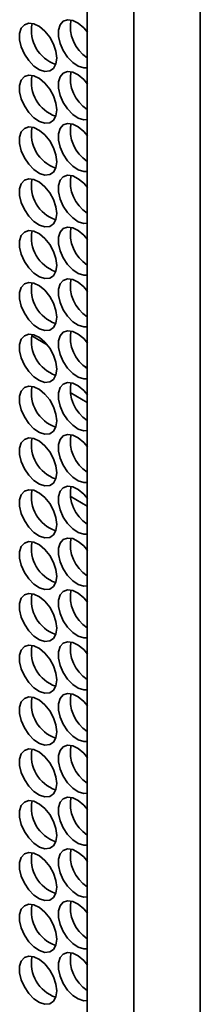
# Model space of a CAD drawing. Units: millimetres. Extents: x 15 to 415, y 5 to 292.
# Drawn here: x 272 to 274, y 183 to 194 of the extents above; entities that cross this region are included whole.
import ezdxf

# ---------------------------------------------------------------- set-up
doc = ezdxf.new("R2010")
doc.units = ezdxf.units.MM

msp = doc.modelspace()

# ---------------------------------------------------------------- linework, layer by layer
at = {"color": 7, "linetype": 'Continuous', "lineweight": 35}
for p, q in [((273.641, 203.231), (273.641, 171.306)), ((274.354, 202.819), (274.354, 170.894)), ((273.139, 174.127), (273.139, 202.237)), ((272.543, 190.232), (272.709, 190.137)), ((273.097, 189.913), (273.139, 189.889)), ((272.956, 189.624), (273.139, 189.518)), ((273.139, 188.407), (272.956, 188.513))]:
    msp.add_line(p, q, dxfattribs=at)
at = {"color": 7, "linetype": 'Continuous', "lineweight": 35, "flags": 128}
for points in [[(273.141, 193.485), (273.101, 193.533), (273.042, 193.582), (272.983, 193.611), (272.927, 193.618), (272.881, 193.602), (272.847, 193.565), (272.83, 193.509), (272.83, 193.44), (272.847, 193.364), (272.881, 193.288), (272.927, 193.218), (272.983, 193.161), (273.042, 193.121), (273.101, 193.103), (273.141, 193.104)], [(272.811, 193.208), (272.802, 193.281), (272.776, 193.358), (272.736, 193.432), (272.684, 193.496), (272.626, 193.545), (272.566, 193.574), (272.511, 193.581), (272.464, 193.565), (272.431, 193.527), (272.413, 193.472), (272.413, 193.403), (272.431, 193.327), (272.464, 193.251), (272.511, 193.181), (272.566, 193.123), (272.626, 193.084), (272.684, 193.066), (272.736, 193.07), (272.776, 193.097), (272.802, 193.145), (272.811, 193.208)], [(273.141, 192.93), (273.101, 192.978), (273.042, 193.027), (272.983, 193.056), (272.927, 193.063), (272.881, 193.047), (272.847, 193.009), (272.83, 192.954), (272.83, 192.885), (272.847, 192.809), (272.881, 192.733), (272.927, 192.663), (272.983, 192.605), (273.042, 192.566), (273.101, 192.548), (273.141, 192.549)], [(272.811, 192.652), (272.802, 192.726), (272.776, 192.803), (272.736, 192.876), (272.684, 192.941), (272.626, 192.99), (272.566, 193.019), (272.511, 193.026), (272.464, 193.01), (272.431, 192.972), (272.413, 192.916), (272.413, 192.848), (272.431, 192.772), (272.464, 192.695), (272.511, 192.625), (272.566, 192.568), (272.626, 192.529), (272.684, 192.51), (272.736, 192.515), (272.776, 192.542), (272.802, 192.589), (272.811, 192.652)], [(272.811, 192.097), (272.802, 192.17), (272.776, 192.247), (272.736, 192.321), (272.684, 192.385), (272.626, 192.434), (272.566, 192.464), (272.511, 192.47), (272.464, 192.454), (272.431, 192.417), (272.413, 192.361), (272.413, 192.292), (272.431, 192.216), (272.464, 192.14), (272.511, 192.07), (272.566, 192.013), (272.626, 191.973), (272.684, 191.955), (272.736, 191.96), (272.776, 191.987), (272.802, 192.034), (272.811, 192.097)], [(273.141, 192.375), (273.101, 192.423), (273.042, 192.472), (272.983, 192.501), (272.927, 192.508), (272.881, 192.492), (272.847, 192.454), (272.83, 192.398), (272.83, 192.33), (272.847, 192.254), (272.881, 192.177), (272.927, 192.107), (272.983, 192.05), (273.042, 192.011), (273.101, 191.992), (273.141, 191.994)], [(272.811, 191.542), (272.802, 191.615), (272.776, 191.692), (272.736, 191.766), (272.684, 191.83), (272.626, 191.879), (272.566, 191.908), (272.511, 191.915), (272.464, 191.899), (272.431, 191.862), (272.413, 191.806), (272.413, 191.737), (272.431, 191.661), (272.464, 191.585), (272.511, 191.515), (272.566, 191.458), (272.626, 191.418), (272.684, 191.4), (272.736, 191.405), (272.776, 191.432), (272.802, 191.479), (272.811, 191.542)], [(273.141, 191.82), (273.101, 191.867), (273.042, 191.916), (272.983, 191.946), (272.927, 191.952), (272.881, 191.936), (272.847, 191.899), (272.83, 191.843), (272.83, 191.774), (272.847, 191.698), (272.881, 191.622), (272.927, 191.552), (272.983, 191.495), (273.042, 191.455), (273.101, 191.437), (273.141, 191.439)], [(273.141, 191.264), (273.101, 191.312), (273.042, 191.361), (272.983, 191.39), (272.927, 191.397), (272.881, 191.381), (272.847, 191.344), (272.83, 191.288), (272.83, 191.219), (272.847, 191.143), (272.881, 191.067), (272.927, 190.997), (272.983, 190.94), (273.042, 190.9), (273.101, 190.882), (273.141, 190.883)], [(272.811, 190.987), (272.802, 191.06), (272.776, 191.137), (272.736, 191.211), (272.684, 191.275), (272.626, 191.324), (272.566, 191.353), (272.511, 191.36), (272.464, 191.344), (272.431, 191.306), (272.413, 191.251), (272.413, 191.182), (272.431, 191.106), (272.464, 191.03), (272.511, 190.96), (272.566, 190.902), (272.626, 190.863), (272.684, 190.845), (272.736, 190.849), (272.776, 190.876), (272.802, 190.924), (272.811, 190.987)], [(272.811, 190.431), (272.802, 190.505), (272.776, 190.582), (272.736, 190.655), (272.684, 190.72), (272.626, 190.769), (272.566, 190.798), (272.511, 190.805), (272.464, 190.789), (272.431, 190.751), (272.413, 190.695), (272.413, 190.627), (272.431, 190.551), (272.464, 190.474), (272.511, 190.404), (272.566, 190.347), (272.626, 190.308), (272.684, 190.289), (272.736, 190.294), (272.776, 190.321), (272.802, 190.368), (272.811, 190.431)], [(273.141, 190.709), (273.101, 190.757), (273.042, 190.806), (272.983, 190.835), (272.927, 190.842), (272.881, 190.826), (272.847, 190.788), (272.83, 190.733), (272.83, 190.664), (272.847, 190.588), (272.881, 190.512), (272.927, 190.442), (272.983, 190.384), (273.042, 190.345), (273.101, 190.327), (273.141, 190.328)], [(272.811, 189.876), (272.802, 189.949), (272.776, 190.026), (272.736, 190.1), (272.684, 190.164), (272.626, 190.213), (272.566, 190.243), (272.511, 190.249), (272.464, 190.233), (272.431, 190.196), (272.413, 190.14), (272.413, 190.071), (272.431, 189.995), (272.464, 189.919), (272.511, 189.849), (272.566, 189.792), (272.626, 189.752), (272.684, 189.734), (272.736, 189.739), (272.776, 189.766), (272.802, 189.813), (272.811, 189.876)], [(273.141, 190.154), (273.101, 190.202), (273.042, 190.251), (272.983, 190.28), (272.927, 190.287), (272.881, 190.271), (272.847, 190.233), (272.83, 190.177), (272.83, 190.109), (272.847, 190.033), (272.881, 189.956), (272.927, 189.886), (272.983, 189.829), (273.042, 189.79), (273.101, 189.771), (273.141, 189.773)], [(272.811, 189.321), (272.802, 189.394), (272.776, 189.471), (272.736, 189.545), (272.684, 189.609), (272.626, 189.658), (272.566, 189.687), (272.511, 189.694), (272.464, 189.678), (272.431, 189.641), (272.413, 189.585), (272.413, 189.516), (272.431, 189.44), (272.464, 189.364), (272.511, 189.294), (272.566, 189.237), (272.626, 189.197), (272.684, 189.179), (272.736, 189.184), (272.776, 189.211), (272.802, 189.258), (272.811, 189.321)], [(273.141, 189.599), (273.101, 189.646), (273.042, 189.695), (272.983, 189.725), (272.927, 189.731), (272.881, 189.715), (272.847, 189.678), (272.83, 189.622), (272.83, 189.553), (272.847, 189.477), (272.881, 189.401), (272.927, 189.331), (272.983, 189.274), (273.042, 189.234), (273.101, 189.216), (273.141, 189.218)], [(273.141, 189.043), (273.101, 189.091), (273.042, 189.14), (272.983, 189.169), (272.927, 189.176), (272.881, 189.16), (272.847, 189.123), (272.83, 189.067), (272.83, 188.998), (272.847, 188.922), (272.881, 188.846), (272.927, 188.776), (272.983, 188.719), (273.042, 188.679), (273.101, 188.661), (273.141, 188.662)], [(272.811, 188.766), (272.802, 188.839), (272.776, 188.916), (272.736, 188.99), (272.684, 189.054), (272.626, 189.103), (272.566, 189.132), (272.511, 189.139), (272.464, 189.123), (272.431, 189.085), (272.413, 189.03), (272.413, 188.961), (272.431, 188.885), (272.464, 188.809), (272.511, 188.739), (272.566, 188.681), (272.626, 188.642), (272.684, 188.624), (272.736, 188.628), (272.776, 188.655), (272.802, 188.703), (272.811, 188.766)], [(272.811, 188.21), (272.802, 188.284), (272.776, 188.361), (272.736, 188.434), (272.684, 188.499), (272.626, 188.548), (272.566, 188.577), (272.511, 188.584), (272.464, 188.568), (272.431, 188.53), (272.413, 188.474), (272.413, 188.406), (272.431, 188.33), (272.464, 188.253), (272.511, 188.183), (272.566, 188.126), (272.626, 188.087), (272.684, 188.068), (272.736, 188.073), (272.776, 188.1), (272.802, 188.147), (272.811, 188.21)], [(273.141, 188.488), (273.101, 188.536), (273.042, 188.585), (272.983, 188.614), (272.927, 188.621), (272.881, 188.605), (272.847, 188.567), (272.83, 188.512), (272.83, 188.443), (272.847, 188.367), (272.881, 188.291), (272.927, 188.221), (272.983, 188.163), (273.042, 188.124), (273.101, 188.106), (273.141, 188.107)], [(272.811, 187.655), (272.802, 187.728), (272.776, 187.805), (272.736, 187.879), (272.684, 187.943), (272.626, 187.992), (272.566, 188.022), (272.511, 188.028), (272.464, 188.012), (272.431, 187.975), (272.413, 187.919), (272.413, 187.85), (272.431, 187.774), (272.464, 187.698), (272.511, 187.628), (272.566, 187.571), (272.626, 187.531), (272.684, 187.513), (272.736, 187.518), (272.776, 187.545), (272.802, 187.592), (272.811, 187.655)], [(273.141, 187.933), (273.101, 187.981), (273.042, 188.03), (272.983, 188.059), (272.927, 188.066), (272.881, 188.05), (272.847, 188.012), (272.83, 187.956), (272.83, 187.888), (272.847, 187.812), (272.881, 187.735), (272.927, 187.665), (272.983, 187.608), (273.042, 187.569), (273.101, 187.55), (273.141, 187.552)], [(272.811, 187.1), (272.802, 187.173), (272.776, 187.25), (272.736, 187.324), (272.684, 187.388), (272.626, 187.437), (272.566, 187.466), (272.511, 187.473), (272.464, 187.457), (272.431, 187.42), (272.413, 187.364), (272.413, 187.295), (272.431, 187.219), (272.464, 187.143), (272.511, 187.073), (272.566, 187.016), (272.626, 186.976), (272.684, 186.958), (272.736, 186.963), (272.776, 186.99), (272.802, 187.037), (272.811, 187.1)], [(273.141, 187.378), (273.101, 187.425), (273.042, 187.474), (272.983, 187.504), (272.927, 187.51), (272.881, 187.494), (272.847, 187.457), (272.83, 187.401), (272.83, 187.332), (272.847, 187.256), (272.881, 187.18), (272.927, 187.11), (272.983, 187.053), (273.042, 187.013), (273.101, 186.995), (273.141, 186.997)], [(273.141, 186.822), (273.101, 186.87), (273.042, 186.919), (272.983, 186.948), (272.927, 186.955), (272.881, 186.939), (272.847, 186.902), (272.83, 186.846), (272.83, 186.777), (272.847, 186.701), (272.881, 186.625), (272.927, 186.555), (272.983, 186.498), (273.042, 186.458), (273.101, 186.44), (273.141, 186.441)], [(272.811, 186.545), (272.802, 186.618), (272.776, 186.695), (272.736, 186.769), (272.684, 186.833), (272.626, 186.882), (272.566, 186.911), (272.511, 186.918), (272.464, 186.902), (272.431, 186.864), (272.413, 186.809), (272.413, 186.74), (272.431, 186.664), (272.464, 186.588), (272.511, 186.518), (272.566, 186.46), (272.626, 186.421), (272.684, 186.403), (272.736, 186.407), (272.776, 186.434), (272.802, 186.482), (272.811, 186.545)], [(272.811, 185.989), (272.802, 186.063), (272.776, 186.14), (272.736, 186.213), (272.684, 186.278), (272.626, 186.327), (272.566, 186.356), (272.511, 186.363), (272.464, 186.347), (272.431, 186.309), (272.413, 186.254), (272.413, 186.185), (272.431, 186.109), (272.464, 186.032), (272.511, 185.962), (272.566, 185.905), (272.626, 185.866), (272.684, 185.847), (272.736, 185.852), (272.776, 185.879), (272.802, 185.926), (272.811, 185.989)], [(273.141, 186.267), (273.101, 186.315), (273.042, 186.364), (272.983, 186.393), (272.927, 186.4), (272.881, 186.384), (272.847, 186.346), (272.83, 186.291), (272.83, 186.222), (272.847, 186.146), (272.881, 186.07), (272.927, 186), (272.983, 185.942), (273.042, 185.903), (273.101, 185.885), (273.141, 185.886)], [(272.811, 185.434), (272.802, 185.507), (272.776, 185.584), (272.736, 185.658), (272.684, 185.722), (272.626, 185.771), (272.566, 185.801), (272.511, 185.807), (272.464, 185.791), (272.431, 185.754), (272.413, 185.698), (272.413, 185.629), (272.431, 185.553), (272.464, 185.477), (272.511, 185.407), (272.566, 185.35), (272.626, 185.31), (272.684, 185.292), (272.736, 185.297), (272.776, 185.324), (272.802, 185.371), (272.811, 185.434)], [(273.141, 185.712), (273.101, 185.76), (273.042, 185.809), (272.983, 185.838), (272.927, 185.845), (272.881, 185.829), (272.847, 185.791), (272.83, 185.735), (272.83, 185.667), (272.847, 185.591), (272.881, 185.514), (272.927, 185.444), (272.983, 185.387), (273.042, 185.348), (273.101, 185.329), (273.141, 185.331)], [(273.141, 185.157), (273.101, 185.204), (273.042, 185.253), (272.983, 185.283), (272.927, 185.289), (272.881, 185.273), (272.847, 185.236), (272.83, 185.18), (272.83, 185.111), (272.847, 185.035), (272.881, 184.959), (272.927, 184.889), (272.983, 184.832), (273.042, 184.792), (273.101, 184.774), (273.141, 184.776)], [(272.811, 184.879), (272.802, 184.952), (272.776, 185.029), (272.736, 185.103), (272.684, 185.167), (272.626, 185.216), (272.566, 185.245), (272.511, 185.252), (272.464, 185.236), (272.431, 185.199), (272.413, 185.143), (272.413, 185.074), (272.431, 184.998), (272.464, 184.922), (272.511, 184.852), (272.566, 184.795), (272.626, 184.755), (272.684, 184.737), (272.736, 184.742), (272.776, 184.769), (272.802, 184.816), (272.811, 184.879)], [(273.141, 184.601), (273.101, 184.649), (273.042, 184.698), (272.983, 184.727), (272.927, 184.734), (272.881, 184.718), (272.847, 184.681), (272.83, 184.625), (272.83, 184.556), (272.847, 184.48), (272.881, 184.404), (272.927, 184.334), (272.983, 184.277), (273.042, 184.237), (273.101, 184.219), (273.141, 184.22)], [(272.811, 184.324), (272.802, 184.397), (272.776, 184.474), (272.736, 184.548), (272.684, 184.612), (272.626, 184.661), (272.566, 184.69), (272.511, 184.697), (272.464, 184.681), (272.431, 184.643), (272.413, 184.588), (272.413, 184.519), (272.431, 184.443), (272.464, 184.367), (272.511, 184.297), (272.566, 184.239), (272.626, 184.2), (272.684, 184.182), (272.736, 184.186), (272.776, 184.213), (272.802, 184.261), (272.811, 184.324)], [(272.811, 183.768), (272.802, 183.842), (272.776, 183.919), (272.736, 183.992), (272.684, 184.057), (272.626, 184.106), (272.566, 184.135), (272.511, 184.142), (272.464, 184.126), (272.431, 184.088), (272.413, 184.033), (272.413, 183.964), (272.431, 183.888), (272.464, 183.811), (272.511, 183.741), (272.566, 183.684), (272.626, 183.645), (272.684, 183.626), (272.736, 183.631), (272.776, 183.658), (272.802, 183.705), (272.811, 183.768)], [(273.141, 184.046), (273.101, 184.094), (273.042, 184.143), (272.983, 184.172), (272.927, 184.179), (272.881, 184.163), (272.847, 184.125), (272.83, 184.07), (272.83, 184.001), (272.847, 183.925), (272.881, 183.849), (272.927, 183.779), (272.983, 183.721), (273.042, 183.682), (273.101, 183.664), (273.141, 183.665)], [(272.811, 183.213), (272.802, 183.286), (272.776, 183.363), (272.736, 183.437), (272.684, 183.502), (272.626, 183.55), (272.566, 183.58), (272.511, 183.586), (272.464, 183.57), (272.431, 183.533), (272.413, 183.477), (272.413, 183.408), (272.431, 183.332), (272.464, 183.256), (272.511, 183.186), (272.566, 183.129), (272.626, 183.089), (272.684, 183.071), (272.736, 183.076), (272.776, 183.103), (272.802, 183.15), (272.811, 183.213)], [(273.141, 183.491), (273.101, 183.539), (273.042, 183.588), (272.983, 183.617), (272.927, 183.624), (272.881, 183.608), (272.847, 183.57), (272.83, 183.515), (272.83, 183.446), (272.847, 183.37), (272.881, 183.293), (272.927, 183.223), (272.983, 183.166), (273.042, 183.127), (273.101, 183.108), (273.141, 183.11)]]:
    msp.add_lwpolyline(points, dxfattribs=at)
at = {"color": 7, "linetype": 'Continuous', "lineweight": 35}
for centre, radius, start, end in [((273.36, 193.547), 0.402, 170.1487, 236.4945), ((272.925, 193.505), 0.385, 168.8751, 251.1195), ((273.36, 192.992), 0.402, 170.1487, 236.4945), ((272.925, 192.949), 0.385, 168.8751, 251.1195), ((272.925, 192.394), 0.385, 168.8751, 251.1195), ((273.36, 192.437), 0.402, 170.1487, 236.4945), ((272.925, 191.839), 0.385, 168.8751, 251.1195), ((273.36, 191.881), 0.402, 170.1487, 236.4945), ((273.36, 191.326), 0.402, 170.1487, 236.4945), ((272.925, 191.284), 0.385, 168.8751, 251.1195), ((272.925, 190.728), 0.385, 168.8751, 251.1195), ((273.36, 190.771), 0.402, 170.1487, 236.4945), ((272.925, 190.173), 0.385, 168.8751, 251.1195), ((273.36, 190.216), 0.402, 170.1487, 236.4945), ((272.925, 189.618), 0.385, 168.8751, 251.1195), ((273.36, 189.661), 0.402, 170.1487, 236.4945), ((273.36, 189.105), 0.402, 170.1487, 236.4945), ((272.925, 189.063), 0.385, 168.8751, 251.1195), ((272.925, 188.507), 0.385, 168.8751, 251.1195), ((273.36, 188.55), 0.402, 170.1487, 236.4945), ((272.925, 187.952), 0.385, 168.8751, 251.1195), ((273.36, 187.995), 0.402, 170.1487, 236.4945), ((272.925, 187.397), 0.385, 168.8751, 251.1195), ((273.36, 187.44), 0.402, 170.1487, 236.4945), ((273.36, 186.884), 0.402, 170.1487, 236.4945), ((272.925, 186.842), 0.385, 168.8751, 251.1195), ((272.925, 186.286), 0.385, 168.8751, 251.1195), ((273.36, 186.329), 0.402, 170.1487, 236.4945), ((272.925, 185.731), 0.385, 168.8751, 251.1195), ((273.36, 185.774), 0.402, 170.1487, 236.4945), ((273.36, 185.219), 0.402, 170.1487, 236.4945), ((272.925, 185.176), 0.385, 168.8751, 251.1195), ((273.36, 184.663), 0.402, 170.1487, 236.4945), ((272.925, 184.621), 0.385, 168.8751, 251.1195), ((272.925, 184.065), 0.385, 168.8751, 251.1195), ((273.36, 184.108), 0.402, 170.1487, 236.4945), ((272.925, 183.51), 0.385, 168.8751, 251.1195), ((273.36, 183.553), 0.402, 170.1487, 236.4945)]:
    msp.add_arc(centre, radius, start, end, dxfattribs=at)

doc.saveas('drawing.dxf')
